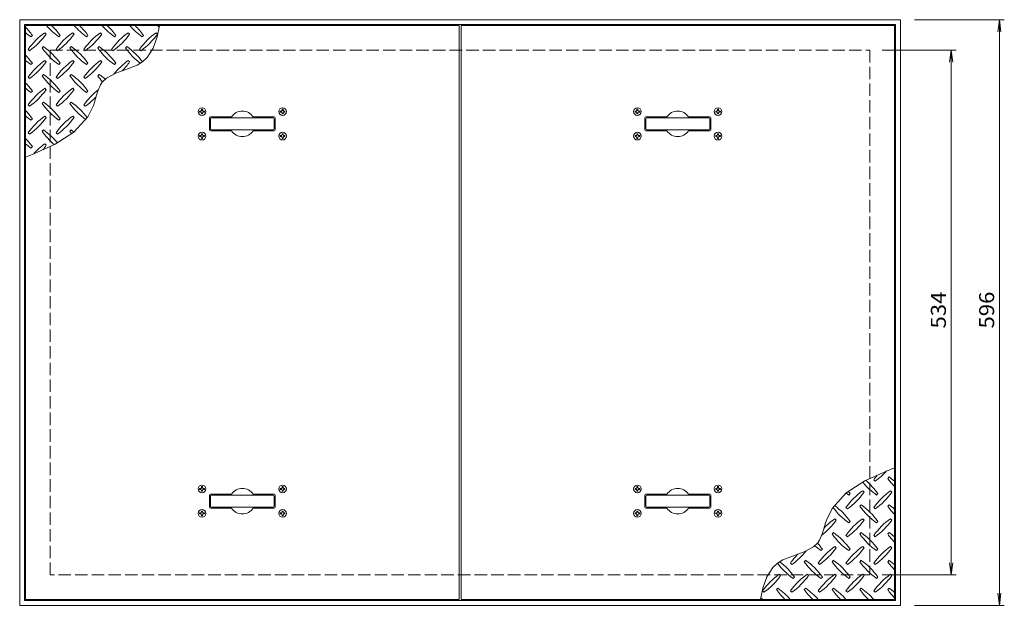
# Model space of a CAD drawing. Units: millimetres. Extents: x -3880 to 3838, y -2637 to 2652.
# Drawn here: x 1835 to 3838, y 1262 to 2454 of the extents above; entities that cross this region are included whole.
import ezdxf

# ---------------------------------------------------------------- set-up
doc = ezdxf.new("R2010")
doc.units = ezdxf.units.MM
doc.header["$LTSCALE"] = 10
doc.linetypes.add('JWW_DASHED3', pattern=[3.386667, 2.54, -0.846667])
for name, color, linetype in [('0-1', 7, 'Continuous'), ('0-2', 7, 'Continuous'), ('0-7', 7, 'Continuous')]:
    doc.layers.add(name, color=color, linetype=linetype)
doc.styles.add('ＭＳ ゴシック', font='txt', dxfattribs={"height": 1})

msp = doc.modelspace()

# ---------------------------------------------------------------- linework, layer by layer
at = {"layer": '0-1', "color": 2, "linetype": 'Continuous', "lineweight": 9}
for p, q in [((1834.9, 1261.6), (1834.9, 2453.6)), ((1834.9, 2453.6), (3626.9, 2453.6)), ((3626.9, 2453.6), (3626.9, 1261.6)), ((1844.9, 2443.6), (3616.9, 2443.6)), ((1844.9, 1271.6), (1844.9, 2443.6)), ((3616.9, 2443.6), (3616.9, 1271.6)), ((1844.9, 1271.6), (3616.9, 1271.6)), ((1834.9, 1261.6), (3626.9, 1261.6))]:
    msp.add_line(p, q, dxfattribs=at)
at = {"layer": '0-1', "color": 2, "linetype": 'JWW_DASHED3', "lineweight": 9}
for p, q in [((1896.9, 1323.6), (1896.9, 2391.6)), ((1896.9, 2391.6), (3564.9, 2391.6)), ((3564.9, 2391.6), (3564.9, 1323.6)), ((3564.9, 1323.6), (1896.9, 1323.6))]:
    msp.add_line(p, q, dxfattribs=at)
at = {"layer": '0-2', "color": 3, "linetype": 'Continuous', "lineweight": 9}
for p, q in [((1846.9, 1273.6), (1846.9, 2441.6)), ((1846.9, 2441.6), (2728.9, 2441.6)), ((1889, 2424.4), (1886.2, 2427.2)), ((1945.6, 2424.4), (1942.8, 2427.2)), ((2002.2, 2424.4), (1999.3, 2427.2)), ((2058.7, 2424.4), (2055.9, 2427.2)), ((2115.3, 2424.4), (2112.5, 2427.2)), ((2114.6, 2418.8), (2119.3, 2441.6)), ((2728.9, 2441.6), (2728.9, 1273.6)), ((2732.9, 2441.6), (3614.9, 2441.6)), ((2732.9, 2441.6), (2732.9, 1273.6)), ((3614.9, 2441.6), (3614.9, 1273.6)), ((1857.9, 2418.7), (1860.7, 2421.5)), ((1914.5, 2418.7), (1917.3, 2421.5)), ((1971.1, 2418.7), (1973.9, 2421.5)), ((2027.6, 2418.7), (2030.5, 2421.5)), ((2084.2, 2418.7), (2087, 2421.5)), ((2106.7, 2395.6), (2114.6, 2418.8)), ((1852.3, 2393.2), (1855.1, 2390.4)), ((1883.4, 2398.9), (1880.5, 2396.1)), ((1908.8, 2393.2), (1911.7, 2390.4)), ((1939.9, 2398.9), (1937.1, 2396.1)), ((1965.4, 2393.2), (1968.2, 2390.4)), ((1996.5, 2398.9), (1993.7, 2396.1)), ((2022, 2393.2), (2024.8, 2390.4)), ((2053.1, 2398.9), (2050.3, 2396.1)), ((2078.5, 2393.2), (2081.4, 2390.4)), ((2094.6, 2376.4), (2106.7, 2395.6)), ((1857.9, 2362.1), (1860.7, 2365)), ((1889, 2367.8), (1886.2, 2370.6)), ((1914.5, 2362.1), (1917.3, 2365)), ((1945.6, 2367.8), (1942.8, 2370.6)), ((1971.1, 2362.1), (1973.9, 2365)), ((2002.2, 2367.8), (1999.3, 2370.6)), ((2027.6, 2362.1), (2030.5, 2365)), ((2058.7, 2367.8), (2055.9, 2370.6)), ((2074.1, 2361.3), (2084.9, 2367.6)), ((2084.9, 2367.6), (2094.6, 2376.4)), ((2011.6, 2334.9), (2030.8, 2345.1)), ((2030.8, 2345.1), (2052.7, 2352.9)), ((2052.7, 2352.9), (2074.1, 2361.3)), ((1852.3, 2336.7), (1855.1, 2333.8)), ((1883.4, 2342.3), (1880.5, 2339.5)), ((1908.8, 2336.7), (1911.7, 2333.8)), ((1939.9, 2342.3), (1937.1, 2339.5)), ((1965.4, 2336.7), (1968.2, 2333.8)), ((1996.5, 2342.3), (1993.7, 2339.5)), ((1999.3, 2321.1), (2003, 2326.7)), ((2003, 2326.7), (2011.6, 2334.9)), ((1857.9, 2305.6), (1860.7, 2308.4)), ((1889, 2311.2), (1886.2, 2314)), ((1914.5, 2305.6), (1917.3, 2308.4)), ((1945.6, 2311.2), (1942.8, 2314)), ((1971.1, 2305.6), (1973.9, 2308.4)), ((1990.7, 2298.2), (1994.5, 2310.2)), ((1994.5, 2310.2), (1999.3, 2321.1)), ((1883.4, 2285.8), (1880.5, 2282.9)), ((1939.9, 2285.8), (1937.1, 2282.9)), ((1984.9, 2278.9), (1987.1, 2285.9)), ((1987.1, 2285.9), (1990.7, 2298.2)), ((1852.3, 2280.1), (1855.1, 2277.3)), ((1908.8, 2280.1), (1911.7, 2277.3)), ((1965.4, 2280.1), (1968.2, 2277.3)), ((1973.7, 2256.2), (1984.9, 2278.9)), ((1857.9, 2249), (1860.7, 2251.8)), ((1889, 2254.6), (1886.2, 2257.5)), ((1914.5, 2249), (1917.3, 2251.8)), ((1945.6, 2254.6), (1942.8, 2257.5)), ((1944.9, 2224.7), (1973.7, 2256.2)), ((2220.9, 2229.6), (2220.9, 2253.6)), ((2222.9, 2255.6), (2266, 2255.6)), ((2352.9, 2255.6), (2309.8, 2255.6)), ((2354.9, 2253.6), (2354.9, 2229.6)), ((3106.9, 2229.6), (3106.9, 2253.6)), ((3108.9, 2255.6), (3152, 2255.6)), ((3238.9, 2255.6), (3195.8, 2255.6)), ((3240.9, 2253.6), (3240.9, 2229.6)), ((1883.4, 2229.2), (1880.5, 2226.4)), ((1907, 2200.4), (1944.9, 2224.7)), ((1939.9, 2229.2), (1937.1, 2226.4)), ((2222.9, 2227.6), (2266, 2227.6)), ((2352.9, 2227.6), (2309.8, 2227.6)), ((3108.9, 2227.6), (3152, 2227.6)), ((3238.9, 2227.6), (3195.8, 2227.6)), ((1852.3, 2223.5), (1855.1, 2220.7)), ((1908.8, 2223.5), (1911.7, 2220.7)), ((1857.9, 2192.4), (1860.7, 2195.3)), ((1863.5, 2180.4), (1907, 2200.4)), ((1889, 2198.1), (1886.2, 2200.9)), ((1846.9, 2173.8), (1863.5, 2180.4)), ((3598.4, 1534.8), (3554.9, 1514.9)), ((3614.9, 1541.5), (3598.4, 1534.8)), ((3603.9, 1522.9), (3601.1, 1520)), ((3554.9, 1514.9), (3516.9, 1490.6)), ((3572.8, 1517.2), (3575.6, 1514.4)), ((2220.9, 1485.6), (2220.9, 1461.6)), ((2222.9, 1487.6), (2266, 1487.6)), ((2352.9, 1487.6), (2309.8, 1487.6)), ((2354.9, 1461.6), (2354.9, 1485.6)), ((3106.9, 1485.6), (3106.9, 1461.6)), ((3108.9, 1487.6), (3152, 1487.6)), ((3238.9, 1487.6), (3195.8, 1487.6)), ((3240.9, 1461.6), (3240.9, 1485.6)), ((3516.9, 1490.6), (3488.1, 1459)), ((3521.9, 1486.1), (3524.7, 1488.9)), ((3553, 1491.7), (3550.2, 1494.6)), ((3578.5, 1486.1), (3581.3, 1488.9)), ((3609.6, 1491.7), (3606.7, 1494.6)), ((3547.4, 1466.3), (3544.5, 1463.5)), ((3603.9, 1466.3), (3601.1, 1463.5)), ((2222.9, 1459.6), (2266, 1459.6)), ((2352.9, 1459.6), (2309.8, 1459.6)), ((3108.9, 1459.6), (3152, 1459.6)), ((3238.9, 1459.6), (3195.8, 1459.6)), ((3488.1, 1459), (3477, 1436.3)), ((3516.2, 1460.6), (3519.1, 1457.8)), ((3572.8, 1460.6), (3575.6, 1457.8)), ((3474.7, 1429.4), (3471.2, 1417.1)), ((3477, 1436.3), (3474.7, 1429.4)), ((3496.4, 1435.2), (3493.6, 1438)), ((3521.9, 1429.5), (3524.7, 1432.3)), ((3553, 1435.2), (3550.2, 1438)), ((3578.5, 1429.5), (3581.3, 1432.3)), ((3609.6, 1435.2), (3606.7, 1438)), ((3467.4, 1405.1), (3462.5, 1394.2)), ((3471.2, 1417.1), (3467.4, 1405.1)), ((3490.8, 1409.7), (3488, 1406.9)), ((3516.2, 1404.1), (3519.1, 1401.2)), ((3547.4, 1409.7), (3544.5, 1406.9)), ((3572.8, 1404.1), (3575.6, 1401.2)), ((3603.9, 1409.7), (3601.1, 1406.9)), ((3458.8, 1388.6), (3450.2, 1380.4)), ((3462.5, 1394.2), (3458.8, 1388.6)), ((3409.1, 1362.4), (3387.7, 1354)), ((3431, 1370.2), (3409.1, 1362.4)), ((3450.2, 1380.4), (3431, 1370.2)), ((3465.3, 1373), (3468.2, 1375.8)), ((3496.4, 1378.6), (3493.6, 1381.4)), ((3521.9, 1373), (3524.7, 1375.8)), ((3553, 1378.6), (3550.2, 1381.4)), ((3578.5, 1373), (3581.3, 1375.8)), ((3609.6, 1378.6), (3606.7, 1381.4)), ((3376.9, 1347.7), (3367.3, 1338.9)), ((3387.7, 1354), (3376.9, 1347.7)), ((3403.1, 1347.5), (3405.9, 1344.7)), ((3434.2, 1353.2), (3431.4, 1350.3)), ((3459.7, 1347.5), (3462.5, 1344.7)), ((3490.8, 1353.2), (3488, 1350.3)), ((3516.2, 1347.5), (3519.1, 1344.7)), ((3547.4, 1353.2), (3544.5, 1350.3)), ((3572.8, 1347.5), (3575.6, 1344.7)), ((3603.9, 1353.2), (3601.1, 1350.3)), ((3367.3, 1338.9), (3355.1, 1319.7)), ((3383.3, 1322), (3380.5, 1324.9)), ((3439.9, 1322), (3437, 1324.9)), ((3496.4, 1322), (3493.6, 1324.9)), ((3553, 1322), (3550.2, 1324.9)), ((3609.6, 1322), (3606.7, 1324.9)), ((3355.1, 1319.7), (3347.2, 1296.5)), ((3408.8, 1316.4), (3411.6, 1319.2)), ((3465.3, 1316.4), (3468.2, 1319.2)), ((3521.9, 1316.4), (3524.7, 1319.2)), ((3578.5, 1316.4), (3581.3, 1319.2)), ((3347.2, 1296.5), (3342.5, 1273.6)), ((3346.5, 1290.9), (3349.4, 1288.1)), ((3377.6, 1296.6), (3374.8, 1293.8)), ((3403.1, 1290.9), (3405.9, 1288.1)), ((3434.2, 1296.6), (3431.4, 1293.8)), ((3459.7, 1290.9), (3462.5, 1288.1)), ((3490.8, 1296.6), (3488, 1293.8)), ((3516.2, 1290.9), (3519.1, 1288.1)), ((3547.4, 1296.6), (3544.5, 1293.8)), ((3572.8, 1290.9), (3575.6, 1288.1)), ((3603.9, 1296.6), (3601.1, 1293.8)), ((1846.9, 1273.6), (2728.9, 1273.6)), ((2732.9, 1273.6), (3614.9, 1273.6))]:
    msp.add_line(p, q, dxfattribs=at)
at = {"layer": '0-2', "color": 4, "linetype": 'Continuous', "lineweight": 9}
for p, q in [((2201.1, 2267.6), (2203.4, 2267.7)), ((2201.1, 2267.6), (2201.1, 2265.6)), ((2201.1, 2265.6), (2203.4, 2265.6)), ((2203.4, 2267.7), (2204.4, 2268.1)), ((2203.4, 2265.6), (2204.4, 2265.1)), ((2204.9, 2269.1), (2204.4, 2268.1)), ((2204.9, 2264.1), (2204.4, 2265.1)), ((2204.9, 2271.4), (2206.9, 2271.4)), ((2204.9, 2271.4), (2204.9, 2269.1)), ((2204.9, 2261.8), (2204.9, 2264.1)), ((2206.9, 2271.4), (2207, 2269.1)), ((2206.9, 2261.8), (2207, 2264.1)), ((2207, 2269.1), (2207.4, 2268.1)), ((2207, 2264.1), (2207.4, 2265.1)), ((2208.4, 2267.7), (2207.4, 2268.1)), ((2208.4, 2265.6), (2207.4, 2265.1)), ((2210.7, 2267.6), (2208.4, 2267.7)), ((2210.7, 2265.6), (2208.4, 2265.6)), ((2210.7, 2267.6), (2210.7, 2265.6)), ((2365.1, 2267.6), (2367.4, 2267.7)), ((2365.1, 2267.6), (2365.1, 2265.6)), ((2365.1, 2265.6), (2367.4, 2265.6)), ((2367.4, 2267.7), (2368.4, 2268.1)), ((2367.4, 2265.6), (2368.4, 2265.1)), ((2368.9, 2269.1), (2368.4, 2268.1)), ((2368.9, 2264.1), (2368.4, 2265.1)), ((2368.9, 2271.4), (2370.9, 2271.4)), ((2368.9, 2271.4), (2368.9, 2269.1)), ((2368.9, 2261.8), (2368.9, 2264.1)), ((2370.9, 2271.4), (2371, 2269.1)), ((2370.9, 2261.8), (2371, 2264.1)), ((2371, 2269.1), (2371.4, 2268.1)), ((2371, 2264.1), (2371.4, 2265.1)), ((2372.4, 2267.7), (2371.4, 2268.1)), ((2372.4, 2265.6), (2371.4, 2265.1)), ((2374.7, 2267.6), (2372.4, 2267.7)), ((2374.7, 2265.6), (2372.4, 2265.6)), ((2374.7, 2267.6), (2374.7, 2265.6)), ((3087.1, 2267.6), (3089.4, 2267.7)), ((3087.1, 2267.6), (3087.1, 2265.6)), ((3087.1, 2265.6), (3089.4, 2265.6)), ((3089.4, 2267.7), (3090.4, 2268.1)), ((3089.4, 2265.6), (3090.4, 2265.1)), ((3090.9, 2269.1), (3090.4, 2268.1)), ((3090.9, 2264.1), (3090.4, 2265.1)), ((3090.9, 2271.4), (3092.9, 2271.4)), ((3090.9, 2271.4), (3090.9, 2269.1)), ((3090.9, 2261.8), (3090.9, 2264.1)), ((3092.9, 2271.4), (3093, 2269.1)), ((3092.9, 2261.8), (3093, 2264.1)), ((3093, 2269.1), (3093.4, 2268.1)), ((3093, 2264.1), (3093.4, 2265.1)), ((3094.4, 2267.7), (3093.4, 2268.1)), ((3094.4, 2265.6), (3093.4, 2265.1)), ((3096.7, 2267.6), (3094.4, 2267.7)), ((3096.7, 2265.6), (3094.4, 2265.6)), ((3096.7, 2267.6), (3096.7, 2265.6)), ((3251.1, 2267.6), (3253.4, 2267.7)), ((3251.1, 2267.6), (3251.1, 2265.6)), ((3251.1, 2265.6), (3253.4, 2265.6)), ((3253.4, 2267.7), (3254.4, 2268.1)), ((3253.4, 2265.6), (3254.4, 2265.1)), ((3254.9, 2269.1), (3254.4, 2268.1)), ((3254.9, 2264.1), (3254.4, 2265.1)), ((3254.9, 2271.4), (3256.9, 2271.4)), ((3254.9, 2271.4), (3254.9, 2269.1)), ((3254.9, 2261.8), (3254.9, 2264.1)), ((3256.9, 2271.4), (3257, 2269.1)), ((3256.9, 2261.8), (3257, 2264.1)), ((3257, 2269.1), (3257.4, 2268.1)), ((3257, 2264.1), (3257.4, 2265.1)), ((3258.4, 2267.7), (3257.4, 2268.1)), ((3258.4, 2265.6), (3257.4, 2265.1)), ((3260.7, 2267.6), (3258.4, 2267.7)), ((3260.7, 2265.6), (3258.4, 2265.6)), ((3260.7, 2267.6), (3260.7, 2265.6)), ((2204.9, 2261.8), (2206.9, 2261.8)), ((2368.9, 2261.8), (2370.9, 2261.8)), ((3090.9, 2261.8), (3092.9, 2261.8)), ((3254.9, 2261.8), (3256.9, 2261.8)), ((2201.1, 2217.6), (2203.4, 2217.7)), ((2201.1, 2217.6), (2201.1, 2215.6)), ((2201.1, 2215.6), (2203.4, 2215.6)), ((2203.4, 2217.7), (2204.4, 2218.1)), ((2203.4, 2215.6), (2204.4, 2215.1)), ((2204.9, 2219.1), (2204.4, 2218.1)), ((2204.9, 2214.1), (2204.4, 2215.1)), ((2204.9, 2221.4), (2206.9, 2221.4)), ((2204.9, 2221.4), (2204.9, 2219.1)), ((2204.9, 2211.8), (2204.9, 2214.1)), ((2204.9, 2211.8), (2206.9, 2211.8)), ((2206.9, 2221.4), (2207, 2219.1)), ((2206.9, 2211.8), (2207, 2214.1)), ((2207, 2219.1), (2207.4, 2218.1)), ((2207, 2214.1), (2207.4, 2215.1)), ((2208.4, 2217.7), (2207.4, 2218.1)), ((2208.4, 2215.6), (2207.4, 2215.1)), ((2210.7, 2217.6), (2208.4, 2217.7)), ((2210.7, 2215.6), (2208.4, 2215.6)), ((2210.7, 2217.6), (2210.7, 2215.6)), ((2365.1, 2217.6), (2367.4, 2217.7)), ((2365.1, 2217.6), (2365.1, 2215.6)), ((2365.1, 2215.6), (2367.4, 2215.6)), ((2367.4, 2217.7), (2368.4, 2218.1)), ((2367.4, 2215.6), (2368.4, 2215.1)), ((2368.9, 2219.1), (2368.4, 2218.1)), ((2368.9, 2214.1), (2368.4, 2215.1)), ((2368.9, 2221.4), (2370.9, 2221.4)), ((2368.9, 2221.4), (2368.9, 2219.1)), ((2368.9, 2211.8), (2368.9, 2214.1)), ((2368.9, 2211.8), (2370.9, 2211.8)), ((2370.9, 2221.4), (2371, 2219.1)), ((2370.9, 2211.8), (2371, 2214.1)), ((2371, 2219.1), (2371.4, 2218.1)), ((2371, 2214.1), (2371.4, 2215.1)), ((2372.4, 2217.7), (2371.4, 2218.1)), ((2372.4, 2215.6), (2371.4, 2215.1)), ((2374.7, 2217.6), (2372.4, 2217.7)), ((2374.7, 2215.6), (2372.4, 2215.6)), ((2374.7, 2217.6), (2374.7, 2215.6)), ((3087.1, 2217.6), (3089.4, 2217.7)), ((3087.1, 2217.6), (3087.1, 2215.6)), ((3087.1, 2215.6), (3089.4, 2215.6)), ((3089.4, 2217.7), (3090.4, 2218.1)), ((3089.4, 2215.6), (3090.4, 2215.1)), ((3090.9, 2219.1), (3090.4, 2218.1)), ((3090.9, 2214.1), (3090.4, 2215.1)), ((3090.9, 2221.4), (3092.9, 2221.4)), ((3090.9, 2221.4), (3090.9, 2219.1)), ((3090.9, 2211.8), (3090.9, 2214.1)), ((3090.9, 2211.8), (3092.9, 2211.8)), ((3092.9, 2221.4), (3093, 2219.1)), ((3092.9, 2211.8), (3093, 2214.1)), ((3093, 2219.1), (3093.4, 2218.1)), ((3093, 2214.1), (3093.4, 2215.1)), ((3094.4, 2217.7), (3093.4, 2218.1)), ((3094.4, 2215.6), (3093.4, 2215.1)), ((3096.7, 2217.6), (3094.4, 2217.7)), ((3096.7, 2215.6), (3094.4, 2215.6)), ((3096.7, 2217.6), (3096.7, 2215.6)), ((3251.1, 2217.6), (3253.4, 2217.7)), ((3251.1, 2217.6), (3251.1, 2215.6)), ((3251.1, 2215.6), (3253.4, 2215.6)), ((3253.4, 2217.7), (3254.4, 2218.1)), ((3253.4, 2215.6), (3254.4, 2215.1)), ((3254.9, 2219.1), (3254.4, 2218.1)), ((3254.9, 2214.1), (3254.4, 2215.1)), ((3254.9, 2221.4), (3256.9, 2221.4)), ((3254.9, 2221.4), (3254.9, 2219.1)), ((3254.9, 2211.8), (3254.9, 2214.1)), ((3254.9, 2211.8), (3256.9, 2211.8)), ((3256.9, 2221.4), (3257, 2219.1)), ((3256.9, 2211.8), (3257, 2214.1)), ((3257, 2219.1), (3257.4, 2218.1)), ((3257, 2214.1), (3257.4, 2215.1)), ((3258.4, 2217.7), (3257.4, 2218.1)), ((3258.4, 2215.6), (3257.4, 2215.1)), ((3260.7, 2217.6), (3258.4, 2217.7)), ((3260.7, 2215.6), (3258.4, 2215.6)), ((3260.7, 2217.6), (3260.7, 2215.6)), ((2204.9, 1503.4), (2204.9, 1501.1)), ((2204.9, 1503.4), (2206.9, 1503.4)), ((2206.9, 1503.4), (2207, 1501.1)), ((2368.9, 1503.4), (2368.9, 1501.1)), ((2368.9, 1503.4), (2370.9, 1503.4)), ((2370.9, 1503.4), (2371, 1501.1)), ((3090.9, 1503.4), (3090.9, 1501.1)), ((3090.9, 1503.4), (3092.9, 1503.4)), ((3092.9, 1503.4), (3093, 1501.1)), ((3254.9, 1503.4), (3254.9, 1501.1)), ((3254.9, 1503.4), (3256.9, 1503.4)), ((3256.9, 1503.4), (3257, 1501.1)), ((2201.1, 1499.6), (2203.4, 1499.7)), ((2201.1, 1497.6), (2201.1, 1499.6)), ((2201.1, 1497.6), (2203.4, 1497.6)), ((2203.4, 1499.7), (2204.4, 1500.1)), ((2203.4, 1497.6), (2204.4, 1497.1)), ((2204.9, 1501.1), (2204.4, 1500.1)), ((2204.9, 1496.1), (2204.4, 1497.1)), ((2204.9, 1493.8), (2204.9, 1496.1)), ((2204.9, 1493.8), (2206.9, 1493.8)), ((2206.9, 1493.8), (2207, 1496.1)), ((2207, 1501.1), (2207.4, 1500.1)), ((2207, 1496.1), (2207.4, 1497.1)), ((2208.4, 1499.7), (2207.4, 1500.1)), ((2208.4, 1497.6), (2207.4, 1497.1)), ((2210.7, 1499.6), (2208.4, 1499.7)), ((2210.7, 1497.6), (2208.4, 1497.6)), ((2210.7, 1497.6), (2210.7, 1499.6)), ((2365.1, 1499.6), (2367.4, 1499.7)), ((2365.1, 1497.6), (2365.1, 1499.6)), ((2365.1, 1497.6), (2367.4, 1497.6)), ((2367.4, 1499.7), (2368.4, 1500.1)), ((2367.4, 1497.6), (2368.4, 1497.1)), ((2368.9, 1501.1), (2368.4, 1500.1)), ((2368.9, 1496.1), (2368.4, 1497.1)), ((2368.9, 1493.8), (2368.9, 1496.1)), ((2368.9, 1493.8), (2370.9, 1493.8)), ((2370.9, 1493.8), (2371, 1496.1)), ((2371, 1501.1), (2371.4, 1500.1)), ((2371, 1496.1), (2371.4, 1497.1)), ((2372.4, 1499.7), (2371.4, 1500.1)), ((2372.4, 1497.6), (2371.4, 1497.1)), ((2374.7, 1499.6), (2372.4, 1499.7)), ((2374.7, 1497.6), (2372.4, 1497.6)), ((2374.7, 1497.6), (2374.7, 1499.6)), ((3087.1, 1499.6), (3089.4, 1499.7)), ((3087.1, 1497.6), (3087.1, 1499.6)), ((3087.1, 1497.6), (3089.4, 1497.6)), ((3089.4, 1499.7), (3090.4, 1500.1)), ((3089.4, 1497.6), (3090.4, 1497.1)), ((3090.9, 1501.1), (3090.4, 1500.1)), ((3090.9, 1496.1), (3090.4, 1497.1)), ((3090.9, 1493.8), (3090.9, 1496.1)), ((3090.9, 1493.8), (3092.9, 1493.8)), ((3092.9, 1493.8), (3093, 1496.1)), ((3093, 1501.1), (3093.4, 1500.1)), ((3093, 1496.1), (3093.4, 1497.1)), ((3094.4, 1499.7), (3093.4, 1500.1)), ((3094.4, 1497.6), (3093.4, 1497.1)), ((3096.7, 1499.6), (3094.4, 1499.7)), ((3096.7, 1497.6), (3094.4, 1497.6)), ((3096.7, 1497.6), (3096.7, 1499.6)), ((3251.1, 1499.6), (3253.4, 1499.7)), ((3251.1, 1497.6), (3251.1, 1499.6)), ((3251.1, 1497.6), (3253.4, 1497.6)), ((3253.4, 1499.7), (3254.4, 1500.1)), ((3253.4, 1497.6), (3254.4, 1497.1)), ((3254.9, 1501.1), (3254.4, 1500.1)), ((3254.9, 1496.1), (3254.4, 1497.1)), ((3254.9, 1493.8), (3254.9, 1496.1)), ((3254.9, 1493.8), (3256.9, 1493.8)), ((3256.9, 1493.8), (3257, 1496.1)), ((3257, 1501.1), (3257.4, 1500.1)), ((3257, 1496.1), (3257.4, 1497.1)), ((3258.4, 1499.7), (3257.4, 1500.1)), ((3258.4, 1497.6), (3257.4, 1497.1)), ((3260.7, 1499.6), (3258.4, 1499.7)), ((3260.7, 1497.6), (3258.4, 1497.6)), ((3260.7, 1497.6), (3260.7, 1499.6)), ((2201.1, 1449.6), (2203.4, 1449.7)), ((2201.1, 1447.6), (2201.1, 1449.6)), ((2201.1, 1447.6), (2203.4, 1447.6)), ((2203.4, 1449.7), (2204.4, 1450.1)), ((2203.4, 1447.6), (2204.4, 1447.1)), ((2204.9, 1451.1), (2204.4, 1450.1)), ((2204.9, 1446.1), (2204.4, 1447.1)), ((2204.9, 1453.4), (2204.9, 1451.1)), ((2204.9, 1453.4), (2206.9, 1453.4)), ((2204.9, 1443.8), (2204.9, 1446.1)), ((2204.9, 1443.8), (2206.9, 1443.8)), ((2206.9, 1453.4), (2207, 1451.1)), ((2206.9, 1443.8), (2207, 1446.1)), ((2207, 1451.1), (2207.4, 1450.1)), ((2207, 1446.1), (2207.4, 1447.1)), ((2208.4, 1449.7), (2207.4, 1450.1)), ((2208.4, 1447.6), (2207.4, 1447.1)), ((2210.7, 1449.6), (2208.4, 1449.7)), ((2210.7, 1447.6), (2208.4, 1447.6)), ((2210.7, 1447.6), (2210.7, 1449.6)), ((2365.1, 1449.6), (2367.4, 1449.7)), ((2365.1, 1447.6), (2365.1, 1449.6)), ((2365.1, 1447.6), (2367.4, 1447.6)), ((2367.4, 1449.7), (2368.4, 1450.1)), ((2367.4, 1447.6), (2368.4, 1447.1)), ((2368.9, 1451.1), (2368.4, 1450.1)), ((2368.9, 1446.1), (2368.4, 1447.1)), ((2368.9, 1453.4), (2368.9, 1451.1)), ((2368.9, 1453.4), (2370.9, 1453.4)), ((2368.9, 1443.8), (2368.9, 1446.1)), ((2368.9, 1443.8), (2370.9, 1443.8)), ((2370.9, 1453.4), (2371, 1451.1)), ((2370.9, 1443.8), (2371, 1446.1)), ((2371, 1451.1), (2371.4, 1450.1)), ((2371, 1446.1), (2371.4, 1447.1)), ((2372.4, 1449.7), (2371.4, 1450.1)), ((2372.4, 1447.6), (2371.4, 1447.1)), ((2374.7, 1449.6), (2372.4, 1449.7)), ((2374.7, 1447.6), (2372.4, 1447.6)), ((2374.7, 1447.6), (2374.7, 1449.6)), ((3087.1, 1449.6), (3089.4, 1449.7)), ((3087.1, 1447.6), (3087.1, 1449.6)), ((3087.1, 1447.6), (3089.4, 1447.6)), ((3089.4, 1449.7), (3090.4, 1450.1)), ((3089.4, 1447.6), (3090.4, 1447.1)), ((3090.9, 1451.1), (3090.4, 1450.1)), ((3090.9, 1446.1), (3090.4, 1447.1)), ((3090.9, 1453.4), (3090.9, 1451.1)), ((3090.9, 1453.4), (3092.9, 1453.4)), ((3090.9, 1443.8), (3090.9, 1446.1)), ((3090.9, 1443.8), (3092.9, 1443.8)), ((3092.9, 1453.4), (3093, 1451.1)), ((3092.9, 1443.8), (3093, 1446.1)), ((3093, 1451.1), (3093.4, 1450.1)), ((3093, 1446.1), (3093.4, 1447.1)), ((3094.4, 1449.7), (3093.4, 1450.1)), ((3094.4, 1447.6), (3093.4, 1447.1)), ((3096.7, 1449.6), (3094.4, 1449.7)), ((3096.7, 1447.6), (3094.4, 1447.6)), ((3096.7, 1447.6), (3096.7, 1449.6)), ((3251.1, 1449.6), (3253.4, 1449.7)), ((3251.1, 1447.6), (3251.1, 1449.6)), ((3251.1, 1447.6), (3253.4, 1447.6)), ((3253.4, 1449.7), (3254.4, 1450.1)), ((3253.4, 1447.6), (3254.4, 1447.1)), ((3254.9, 1451.1), (3254.4, 1450.1)), ((3254.9, 1446.1), (3254.4, 1447.1)), ((3254.9, 1453.4), (3254.9, 1451.1)), ((3254.9, 1453.4), (3256.9, 1453.4)), ((3254.9, 1443.8), (3254.9, 1446.1)), ((3254.9, 1443.8), (3256.9, 1443.8)), ((3256.9, 1453.4), (3257, 1451.1)), ((3256.9, 1443.8), (3257, 1446.1)), ((3257, 1451.1), (3257.4, 1450.1)), ((3257, 1446.1), (3257.4, 1447.1)), ((3258.4, 1449.7), (3257.4, 1450.1)), ((3258.4, 1447.6), (3257.4, 1447.1)), ((3260.7, 1449.6), (3258.4, 1449.7)), ((3260.7, 1447.6), (3258.4, 1447.6)), ((3260.7, 1447.6), (3260.7, 1449.6))]:
    msp.add_line(p, q, dxfattribs=at)
at = {"layer": '0-2', "color": 7, "linetype": 'Continuous', "lineweight": 9}
for p, q in [((2222.9, 2231.6), (2222.9, 2251.6)), ((2350.9, 2253.6), (2224.9, 2253.6)), ((2352.9, 2231.6), (2352.9, 2251.6)), ((3108.9, 2231.6), (3108.9, 2251.6)), ((3236.9, 2253.6), (3110.9, 2253.6)), ((3238.9, 2231.6), (3238.9, 2251.6)), ((2350.9, 2229.6), (2224.9, 2229.6)), ((3236.9, 2229.6), (3110.9, 2229.6)), ((2222.9, 1483.6), (2222.9, 1463.6)), ((2350.9, 1485.6), (2224.9, 1485.6)), ((2352.9, 1483.6), (2352.9, 1463.6)), ((3108.9, 1483.6), (3108.9, 1463.6)), ((3236.9, 1485.6), (3110.9, 1485.6)), ((3238.9, 1483.6), (3238.9, 1463.6)), ((2350.9, 1461.6), (2224.9, 1461.6)), ((3236.9, 1461.6), (3110.9, 1461.6))]:
    msp.add_line(p, q, dxfattribs=at)
at = {"layer": '0-2', "color": 4, "linetype": 'Continuous', "lineweight": 9}
for centre in [(2205.9, 2266.6), (2369.9, 2266.6), (3091.9, 2266.6), (3255.9, 2266.6), (2205.9, 2216.6), (2369.9, 2216.6), (3091.9, 2216.6), (3255.9, 2216.6), (2205.9, 1498.6), (2369.9, 1498.6), (3091.9, 1498.6), (3255.9, 1498.6), (2205.9, 1448.6), (2369.9, 1448.6), (3091.9, 1448.6), (3255.9, 1448.6)]:
    msp.add_circle(centre, 7.8, dxfattribs=at)
at = {"layer": '0-2', "color": 3, "linetype": 'Continuous', "lineweight": 9}
for centre, radius, start, end in [((1742.7, 2337.4), 145, 35.4727, 44.0249), ((1942.1, 2536.8), 145, 228.9921, 234.5273), ((1970.3, 2309.1), 145, 125.4727, 144.5273), ((1770.9, 2508.5), 145, 305.4726, 324.5273), ((1998.6, 2536.8), 145, 221.0079, 234.5273), ((1799.2, 2337.4), 145, 35.4727, 45.9751), ((2026.9, 2309.1), 145, 125.4727, 144.5273), ((1827.5, 2508.5), 145, 305.4726, 324.5273), ((2055.2, 2536.8), 145, 221.0079, 234.5273), ((1855.8, 2337.4), 145, 35.4727, 45.9751), ((2083.5, 2309.1), 145, 125.4727, 144.5273), ((1884.1, 2508.5), 145, 305.4727, 324.5273), ((2111.8, 2536.8), 145, 221.0079, 234.5273), ((1912.4, 2337.4), 145, 35.4727, 45.9751), ((2140.1, 2309.1), 145, 125.4727, 144.5273), ((1940.6, 2508.5), 145, 305.4727, 324.5273), ((2168.3, 2536.8), 145, 221.0079, 234.5273), ((1968.9, 2337.4), 145, 35.4727, 45.9751), ((2196.6, 2309.1), 145, 125.4727, 144.5273), ((1997.2, 2508.5), 145, 305.4726, 324.5273), ((2224.9, 2536.8), 145, 221.0079, 222.8617), ((1998.6, 2480.2), 145, 215.4726, 234.5273), ((1799.2, 2280.8), 145, 35.4727, 54.5273), ((2055.2, 2480.2), 145, 215.4726, 234.5273), ((1855.8, 2280.8), 145, 35.4727, 54.5273), ((2111.8, 2480.2), 145, 215.4727, 234.5273), ((1912.4, 2280.8), 145, 35.4727, 54.5273), ((2168.3, 2480.2), 145, 215.4726, 232.6434), ((1968.9, 2280.8), 145, 36.8228, 54.5273), ((1742.7, 2280.8), 145, 35.4727, 44.0249), ((1942.1, 2480.2), 145, 228.9921, 234.5273), ((1970.3, 2252.5), 145, 125.4727, 144.5273), ((1770.9, 2451.9), 145, 305.4726, 324.5273), ((2026.9, 2252.5), 145, 125.4727, 144.5273), ((1827.5, 2451.9), 145, 305.4726, 324.5273), ((2083.5, 2252.5), 145, 125.4727, 144.5273), ((1884.1, 2451.9), 145, 305.4727, 324.5273), ((2140.1, 2252.5), 145, 125.4727, 141.4216), ((1940.6, 2451.9), 145, 315.1045, 324.5273), ((1742.7, 2224.2), 145, 35.4727, 44.0249), ((1998.6, 2423.6), 145, 215.4726, 234.5273), ((1799.2, 2224.2), 145, 35.4727, 54.5273), ((2055.2, 2423.6), 145, 215.4726, 234.5273), ((1855.8, 2224.2), 145, 35.4727, 54.5273), ((2111.8, 2423.6), 145, 215.4727, 221.7153), ((1912.4, 2224.2), 145, 48.2251, 54.5273), ((1942.1, 2423.6), 145, 228.9921, 234.5273), ((1970.3, 2196), 145, 125.4727, 144.5273), ((1770.9, 2395.4), 145, 305.4726, 324.5273), ((2026.9, 2196), 145, 125.4727, 144.5273), ((1827.5, 2395.4), 145, 305.4726, 324.5273), ((2083.5, 2196), 145, 127.8047, 144.5273), ((1799.2, 2167.7), 145, 35.4727, 54.5273), ((1855.8, 2167.7), 145, 36.7256, 54.5273), ((1884.1, 2395.4), 145, 305.4727, 317.0426), ((1742.7, 2167.7), 145, 35.4727, 44.0249), ((1998.6, 2367.1), 145, 215.4726, 234.5273), ((2055.2, 2367.1), 145, 215.4726, 233.364), ((2287.9, 2241.6), 26, 32.5789, 147.4211), ((3173.9, 2241.6), 26, 32.5789, 147.4211), ((1942.1, 2367.1), 145, 228.9921, 234.5273), ((1970.3, 2139.4), 145, 125.4727, 144.5273), ((1770.9, 2338.8), 145, 305.4726, 324.5273), ((2026.9, 2139.4), 145, 125.4727, 144.5273), ((1827.5, 2338.8), 145, 305.4726, 324.5273), ((2222.9, 2253.6), 2, 90, 180), ((2352.9, 2253.6), 2, 0, 90), ((3108.9, 2253.6), 2, 90, 180), ((3238.9, 2253.6), 2, 0, 90), ((1998.6, 2310.5), 145, 215.4726, 229.916), ((1799.2, 2111.1), 145, 39.3902, 54.5273), ((2055.2, 2310.5), 145, 215.4726, 217.6971), ((1855.8, 2111.1), 145, 51.8683, 54.5273), ((2222.9, 2229.6), 2, 180, 270), ((2287.9, 2241.6), 26, 212.5789, 327.4211), ((2352.9, 2229.6), 2, 270, 0), ((3108.9, 2229.6), 2, 180, 270), ((3173.9, 2241.6), 26, 212.5789, 327.4211), ((3238.9, 2229.6), 2, 270, 0), ((1742.7, 2111.1), 145, 35.4727, 44.0249), ((1942.1, 2310.5), 145, 228.9921, 234.5273), ((1970.3, 2082.8), 145, 125.4727, 137.7987), ((1770.9, 2282.2), 145, 319.9237, 324.5273), ((3690.9, 1433.1), 145, 139.9237, 144.5273), ((3491.5, 1632.5), 145, 305.4727, 317.7987), ((3519.8, 1404.8), 145, 48.9921, 54.5273), ((3662.6, 1604.2), 145, 219.3902, 234.5273), ((3463.2, 1404.8), 145, 35.4726, 49.916), ((3719.2, 1604.2), 145, 215.4727, 224.0249), ((2222.9, 1485.6), 2, 90, 180), ((2287.9, 1473.6), 26, 32.5789, 147.4211), ((2352.9, 1485.6), 2, 0, 90), ((3108.9, 1485.6), 2, 90, 180), ((3173.9, 1473.6), 26, 32.5789, 147.4211), ((3238.9, 1485.6), 2, 0, 90), ((3634.3, 1376.5), 145, 125.4726, 144.5273), ((3606, 1604.2), 145, 231.8683, 234.5273), ((3434.9, 1575.9), 145, 305.4727, 324.5273), ((3406.6, 1404.8), 145, 35.4726, 37.6971), ((3690.9, 1376.5), 145, 125.4726, 144.5273), ((3491.5, 1575.9), 145, 305.4727, 324.5273), ((3406.6, 1348.2), 145, 35.4726, 53.364), ((3662.6, 1547.6), 145, 215.4727, 234.5273), ((3463.2, 1348.2), 145, 35.4726, 54.5273), ((3719.2, 1547.6), 145, 215.4727, 224.0249), ((3519.8, 1348.2), 145, 48.9921, 54.5273), ((2222.9, 1461.6), 2, 180, 270), ((2287.9, 1473.6), 26, 212.5789, 327.4211), ((2352.9, 1461.6), 2, 270, 0), ((3108.9, 1461.6), 2, 180, 270), ((3173.9, 1473.6), 26, 212.5789, 327.4211), ((3238.9, 1461.6), 2, 270, 0), ((3606, 1547.6), 145, 216.7256, 234.5273), ((3378.4, 1519.3), 145, 307.8047, 324.5273), ((3577.8, 1319.9), 145, 125.4727, 137.0426), ((3634.3, 1319.9), 145, 125.4726, 144.5273), ((3434.9, 1519.3), 145, 305.4727, 324.5273), ((3690.9, 1319.9), 145, 125.4726, 144.5273), ((3491.5, 1519.3), 145, 305.4727, 324.5273), ((3606, 1491), 145, 215.4727, 234.5273), ((3406.6, 1291.6), 145, 35.4726, 54.5273), ((3662.6, 1491), 145, 215.4727, 234.5273), ((3463.2, 1291.6), 145, 35.4726, 54.5273), ((3719.2, 1491), 145, 215.4727, 224.0249), ((3519.8, 1291.6), 145, 48.9921, 54.5273), ((3549.5, 1491), 145, 228.2251, 234.5273), ((3350.1, 1291.6), 145, 35.4727, 41.7153), ((3521.2, 1263.3), 145, 135.1045, 144.5273), ((3321.8, 1462.8), 145, 305.4727, 321.4216), ((3577.8, 1263.3), 145, 125.4727, 144.5273), ((3378.4, 1462.8), 145, 305.4727, 324.5273), ((3634.3, 1263.3), 145, 125.4726, 144.5273), ((3434.9, 1462.8), 145, 305.4727, 324.5273), ((3690.9, 1263.3), 145, 125.4726, 144.5273), ((3491.5, 1462.8), 145, 305.4727, 324.5273), ((3492.9, 1434.5), 145, 216.8228, 234.5273), ((3293.5, 1235.1), 145, 35.4726, 52.6434), ((3549.5, 1434.5), 145, 215.4727, 234.5273), ((3350.1, 1235.1), 145, 35.4727, 54.5273), ((3606, 1434.5), 145, 215.4727, 234.5273), ((3406.6, 1235.1), 145, 35.4726, 54.5273), ((3662.6, 1434.5), 145, 215.4727, 234.5273), ((3463.2, 1235.1), 145, 35.4726, 54.5273), ((3719.2, 1434.5), 145, 215.4727, 224.0249), ((3519.8, 1235.1), 145, 48.9921, 54.5273), ((3464.6, 1206.8), 145, 125.4726, 144.5273), ((3521.2, 1206.8), 145, 125.4727, 144.5273), ((3577.8, 1206.8), 145, 125.4727, 144.5273), ((3634.3, 1206.8), 145, 125.4726, 144.5273), ((3690.9, 1206.8), 145, 125.4726, 144.5273), ((3265.2, 1406.2), 145, 305.4727, 324.5273), ((3321.8, 1406.2), 145, 305.4727, 324.5273), ((3378.4, 1406.2), 145, 305.4727, 324.5273), ((3434.9, 1406.2), 145, 305.4727, 324.5273), ((3491.5, 1406.2), 145, 305.4727, 324.5273), ((3492.9, 1377.9), 145, 215.4727, 225.9751), ((3293.5, 1178.5), 145, 41.0079, 54.5273), ((3549.5, 1377.9), 145, 215.4727, 225.9751), ((3350.1, 1178.5), 145, 41.0079, 54.5273), ((3606, 1377.9), 145, 215.4727, 225.9751), ((3406.6, 1178.5), 145, 41.0079, 54.5273), ((3662.6, 1377.9), 145, 215.4727, 225.9751), ((3463.2, 1178.5), 145, 41.0079, 54.5273), ((3719.2, 1377.9), 145, 215.4727, 224.0249), ((3519.8, 1178.5), 145, 48.9921, 54.5273), ((3236.9, 1178.5), 145, 41.0079, 42.8617)]:
    msp.add_arc(centre, radius, start, end, dxfattribs=at)
at = {"layer": '0-2', "color": 7, "linetype": 'Continuous', "lineweight": 9}
for centre, start, end in [((2224.9, 2251.6), 90, 180), ((2350.9, 2251.6), 0, 90), ((3110.9, 2251.6), 90, 180), ((3236.9, 2251.6), 0, 90), ((2224.9, 2231.6), 180, 270), ((2350.9, 2231.6), 270, 0), ((3110.9, 2231.6), 180, 270), ((3236.9, 2231.6), 270, 0), ((2224.9, 1483.6), 90, 180), ((2350.9, 1483.6), 0, 90), ((3110.9, 1483.6), 90, 180), ((3236.9, 1483.6), 0, 90), ((2224.9, 1463.6), 180, 270), ((2350.9, 1463.6), 270, 0), ((3110.9, 1463.6), 180, 270), ((3236.9, 1463.6), 270, 0)]:
    msp.add_arc(centre, 2, start, end, dxfattribs=at)
at = {"layer": '0-7', "color": 7, "linetype": 'Continuous', "lineweight": 9}
for p, q in [((3655.9, 2453.6), (3838.4, 2453.6)), ((3828.4, 2453.6), (3825.1, 2428.9)), ((3828.4, 1261.6), (3828.4, 2453.6)), ((3828.4, 2453.6), (3831.6, 2428.9)), ((3589.9, 2391.6), (3740.1, 2391.6)), ((3730.1, 2391.6), (3726.8, 2366.9)), ((3730.1, 1323.6), (3730.1, 2391.6)), ((3730.1, 2391.6), (3733.4, 2366.9)), ((3730.1, 1323.6), (3726.8, 1348.4)), ((3730.1, 1323.6), (3733.4, 1348.4)), ((3589.9, 1323.6), (3740.1, 1323.6)), ((3828.4, 1261.6), (3825.1, 1286.4)), ((3828.4, 1261.6), (3831.6, 1286.4)), ((3655.9, 1261.6), (3838.4, 1261.6))]:
    msp.add_line(p, q, dxfattribs=at)

# ---------------------------------------------------------------- texts
at = {"layer": '0-7', "color": 2, "linetype": 'Continuous', "lineweight": 9, "style": 'ＭＳ ゴシック', "width": 1.083333}
for s, p in [('534', (3719.5, 1825.1)), ('596', (3817.7, 1825.1))]:
    msp.add_text(s, height=30.48, rotation=90, dxfattribs=at).set_placement(p)

doc.saveas('drawing.dxf')
